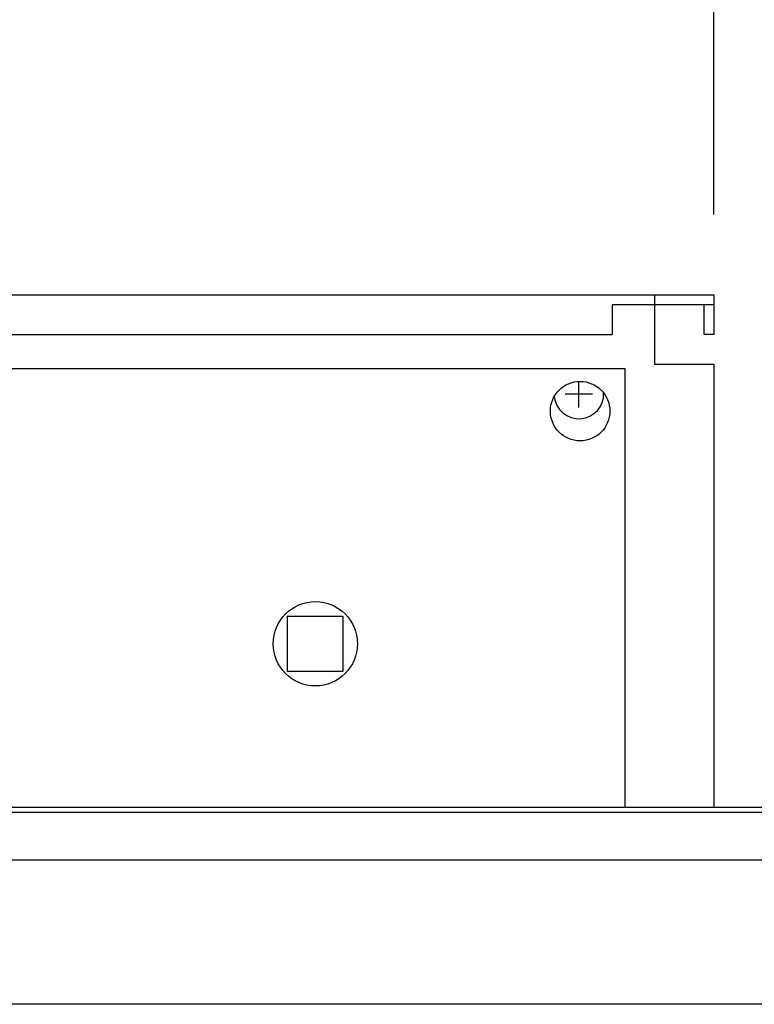
# Model space of a CAD drawing. Units: millimetres. Extents: x 16248 to 33724, y -30533 to -20060.
# Drawn here: x 21314 to 21463, y -21591 to -21393 of the extents above; entities that cross this region are included whole.
import ezdxf

# ---------------------------------------------------------------- set-up
doc = ezdxf.new("R2010")
doc.units = ezdxf.units.MM
doc.layers.add('1', color=7, linetype='Continuous')
doc.styles.add('CONVERTER_18', font='txt.shx', dxfattribs={"width": 0.9})
doc.dimstyles.new('ME10_DIM_66', dxfattribs={"dimtxt": 74.75, "dimasz": 74.75, "dimexe": 24.375, "dimexo": 16.25, "dimgap": 29.25, "dimtad": 1, "dimdec": 1, "dimlfac": 0.03937, "dimdsep": 46, "dimtxsty": 'CONVERTER_18', "dimsah": 1, "dimcen": 0.09, "dimclrd": 6, "dimclre": 6, "dimclrt": 3, "dimadec": 0, "dimazin": 0, "dimtfac": 1, "dimtdec": 4, "dimtix": 1, "dimtmove": 0, "dimatfit": 3, "dimfxl": 1, "dimtolj": 1, "dimtzin": 0, "dimarcsym": 0})
doc.dimstyles.new('ME10_DIM_71', dxfattribs={"dimtxt": 74.75, "dimasz": 74.75, "dimexe": 24.375, "dimexo": 16.25, "dimgap": 29.25, "dimtad": 1, "dimdec": 1, "dimlfac": 0.03937, "dimdsep": 46, "dimtxsty": 'CONVERTER_18', "dimsah": 1, "dimcen": 0.09, "dimclrd": 6, "dimclre": 6, "dimclrt": 3, "dimadec": 0, "dimazin": 0, "dimtfac": 1, "dimtdec": 4, "dimtix": 1, "dimtmove": 0, "dimatfit": 3, "dimfxl": 1, "dimtolj": 1, "dimtzin": 0, "dimarcsym": 0})
doc.dimstyles.new('ME10_DIM_74', dxfattribs={"dimtxt": 74.75, "dimasz": 74.75, "dimexe": 24.375, "dimexo": 16.25, "dimgap": 29.25, "dimtad": 1, "dimdec": 1, "dimlfac": 0.03937, "dimdsep": 46, "dimtxsty": 'CONVERTER_18', "dimsah": 1, "dimcen": 0.09, "dimclrd": 6, "dimclre": 6, "dimclrt": 3, "dimadec": 0, "dimazin": 0, "dimtfac": 1, "dimtdec": 4, "dimtix": 1, "dimtmove": 0, "dimatfit": 3, "dimfxl": 1, "dimtolj": 1, "dimtzin": 0, "dimarcsym": 0})

# ---------------------------------------------------------------- blocks, each defined once
blk = doc.blocks.new('*D59')
at = {"layer": '1', "color": 6, "linetype": 'Continuous'}
for p, q in [((20371.94, -21545.9), (20371.94, -20997.58)), ((23071.94, -21545.9), (23071.94, -20997.58)), ((23071.94, -21021.96), (20371.94, -21021.96))]:
    blk.add_line(p, q, dxfattribs=at)
at = {"layer": '1', "color": 6}
for points in [[(20446.69, -21012.12), (20446.69, -21031.8), (20371.94, -21021.96)], [(22997.19, -21031.8), (22997.19, -21012.12), (23071.94, -21021.96)]]:
    blk.add_solid(points, dxfattribs=at)
at = {"layer": '1', "color": 3, "insert": (21629.1, -20992.33), "char_height": 74.75, "attachment_point": 7, "rotation": 0.0001, "line_spacing_factor": 0.454545, "style": 'CONVERTER_18'}
blk.add_mtext('106.3', dxfattribs=at)
blk = doc.blocks.new('*D64')
at = {"layer": '1', "color": 6, "linetype": 'Continuous'}
for p, q in [((21454.54, -21431.96), (21454.54, -21155.08)), ((21828.24, -21431.96), (21828.24, -21155.08)), ((21828.24, -21179.46), (21454.54, -21179.46))]:
    blk.add_line(p, q, dxfattribs=at)
at = {"layer": '1', "color": 6}
for points in [[(21529.29, -21169.62), (21529.29, -21189.3), (21454.54, -21179.46)], [(21753.49, -21189.3), (21753.49, -21169.62), (21828.24, -21179.46)]]:
    blk.add_solid(points, dxfattribs=at)
at = {"layer": '1', "color": 3, "insert": (21569.74, -21150.21), "char_height": 74.75, "attachment_point": 7, "rotation": 0.0001, "line_spacing_factor": 0.454545, "style": 'CONVERTER_18'}
blk.add_mtext('14.7', dxfattribs=at)
blk = doc.blocks.new('*D67')
at = {"layer": '1', "color": 6, "linetype": 'Continuous'}
for p, q in [((21011.54, -21431.96), (21011.54, -21155.08)), ((21454.54, -21431.96), (21454.54, -21155.08)), ((21454.54, -21179.46), (21011.54, -21179.46))]:
    blk.add_line(p, q, dxfattribs=at)
at = {"layer": '1', "color": 6}
for points in [[(21086.29, -21169.62), (21086.29, -21189.3), (21011.54, -21179.46)], [(21379.79, -21189.3), (21379.79, -21169.62), (21454.54, -21179.46)]]:
    blk.add_solid(points, dxfattribs=at)
at = {"layer": '1', "color": 3, "insert": (21159.49, -21150.21), "char_height": 74.75, "attachment_point": 7, "rotation": 0.0001, "line_spacing_factor": 0.454545, "style": 'CONVERTER_18'}
blk.add_mtext('17.4', dxfattribs=at)

msp = doc.modelspace()

# ---------------------------------------------------------------- linework, layer by layer
at = {"color": 6, "linetype": 'Continuous'}
for p, q in [((21442.54, -21450.21), (21434.03, -21450.21)), ((21434.03, -21450.21), (21434.03, -21456.21)), ((21442.54, -21450.21), (21434.03, -21450.21)), ((21442.54, -21450.21), (21442.54, -21456.21)), ((21442.54, -21450.21), (21442.54, -21456.21)), ((21023.53, -21456.21), (21434.03, -21456.21)), ((21023.53, -21456.21), (21434.03, -21456.21)), ((21436.64, -21463.11), (21029.64, -21463.11)), ((21436.63, -21551.61), (21436.64, -21463.11))]:
    msp.add_line(p, q, dxfattribs=at)
at = {"color": 2, "linetype": 'Continuous'}
for p, q in [((21454.54, -21450.21), (21442.54, -21450.21)), ((21454.54, -21450.21), (21442.54, -21450.21)), ((21452.54, -21456.21), (21452.54, -21450.21)), ((21452.54, -21456.21), (21452.54, -21450.21)), ((21454.54, -21456.21), (21452.54, -21456.21)), ((21454.54, -21456.21), (21452.54, -21456.21))]:
    msp.add_line(p, q, dxfattribs=at)
at = {"color": 6, "linetype": 'Continuous'}
for centre, radius in [((21427.54, -21471.66), 6), ((21374.14, -21518.61), 8.5)]:
    msp.add_circle(centre, radius, dxfattribs=at)
at = {"layer": '1', "color": 2, "linetype": 'Continuous'}
for p, q in [((21011.54, -21448.21), (21454.54, -21448.21)), ((21011.54, -21448.21), (21454.54, -21448.21)), ((21442.54, -21448.21), (21442.54, -21462.21)), ((21442.54, -21448.21), (21442.54, -21462.21)), ((21454.54, -21448.21), (21454.54, -21456.21)), ((21454.54, -21448.21), (21454.54, -21456.21)), ((21442.54, -21462.21), (21454.54, -21462.21)), ((21442.54, -21462.21), (21454.54, -21462.21)), ((21454.54, -21462.21), (21454.54, -21551.61)), ((21454.54, -21462.21), (21454.54, -21551.61))]:
    msp.add_line(p, q, dxfattribs=at)
at = {"layer": '1', "color": 6, "linetype": 'Continuous'}
for p, q in [((21427.29, -21470.96), (21427.29, -21465.66)), ((21424.54, -21468.21), (21430.04, -21468.21)), ((21368.49, -21524.21), (21368.49, -21513.01)), ((21368.49, -21513.01), (21379.69, -21513.01)), ((21379.69, -21513.01), (21379.69, -21524.21)), ((21379.69, -21524.21), (21368.49, -21524.21)), ((21299.39, -21552.61), (23062.05, -21552.61)), ((21299.46, -21562.21), (23027.69, -21562.21)), ((21650.94, -21591.36), (20416.19, -21591.36))]:
    msp.add_line(p, q, dxfattribs=at)
at = {"layer": '1', "color": 3, "linetype": 'Continuous'}
msp.add_line((21299.39, -21551.61), (23061.39, -21551.61), dxfattribs=at)
at = {"layer": '1', "color": 6, "linetype": 'Continuous'}
msp.add_arc((21427.29, -21468.21), 5, 185.7432, 2.5482, dxfattribs=at)

# ---------------------------------------------------------------- dimensions: what is measured, and where the dimension line sits
at = {"layer": '1'}
for base, p1, p2, dimstyle, picture, middle in [((23071.94, -21021.96), (20371.94, -21562.15), (23071.94, -21562.15), 'ME10_DIM_66', '*D59', (21721.94, -20964.25)), ((21454.54, -21179.46), (21011.54, -21448.21), (21454.54, -21448.21), 'ME10_DIM_74', '*D67', (21233.04, -21122.13)), ((21828.24, -21179.46), (21454.54, -21448.21), (21828.24, -21448.21), 'ME10_DIM_71', '*D64', (21641.39, -21122.13))]:
    dim = msp.add_linear_dim(base=base, p1=p1, p2=p2, dimstyle=dimstyle, dxfattribs=at)
    dim.commit()
    dim.dimension.update_dxf_attribs({"geometry": picture, "text_midpoint": middle, "text_rotation": 0.0001})

doc.saveas('drawing.dxf')
